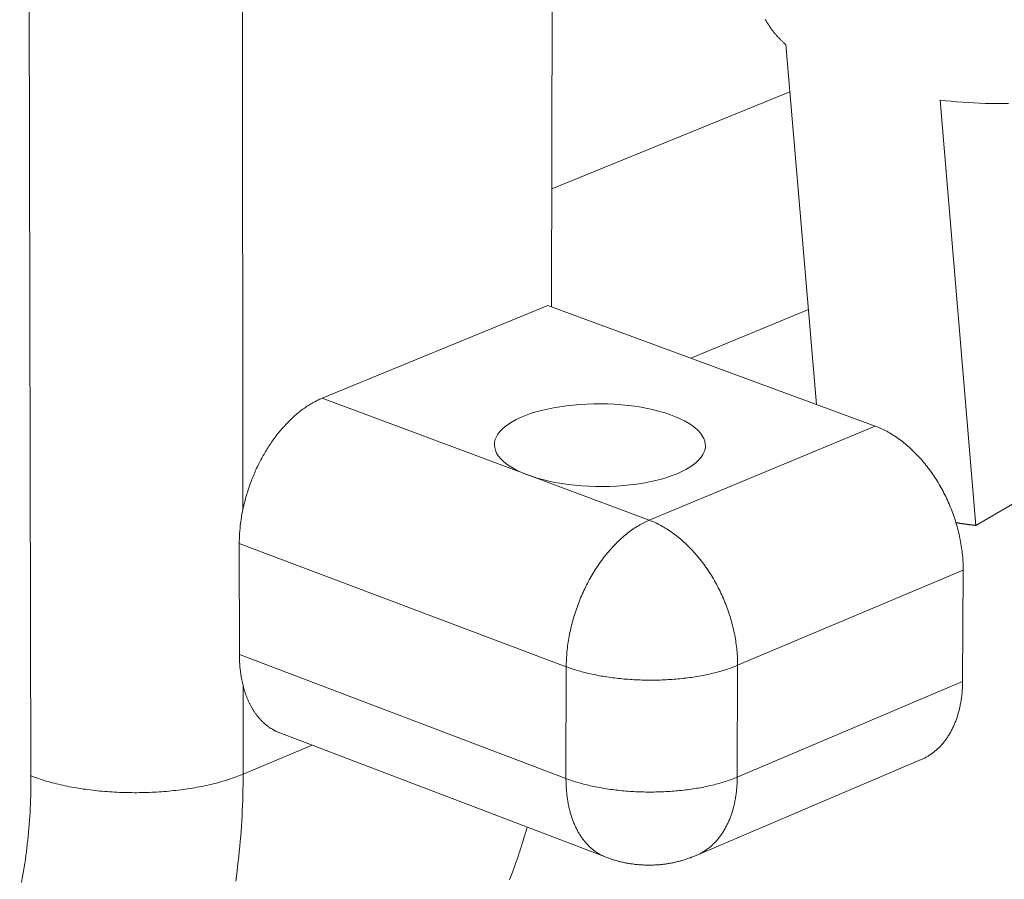
# Model space of a CAD drawing. Units: millimetres. Extents: x 701 to 1153, y 700 to 999.
# Drawn here: x 987 to 992, y 922 to 926 of the extents above; entities that cross this region are included whole.
import ezdxf
from ezdxf import colors
from ezdxf.entities.mleader import LeaderData, LeaderLine
from ezdxf.math import Vec2, Vec3

# ---------------------------------------------------------------- set-up
doc = ezdxf.new("R2010")
doc.units = ezdxf.units.MM
doc.styles.get("Standard").update_dxf_attribs({"font": 'Arial.ttf'})

msp = doc.modelspace()

# ---------------------------------------------------------------- linework, layer by layer
at = {"color": 0, "linetype": 'Continuous', "lineweight": 0, "extrusion": (-0.704572, -0.22188, 0.674053)}
for p, q in [((986.8629, 944.7222), (986.9183, 922.567)), ((987.957, 923.8719), (987.9438, 944.2578)), ((989.4695, 924.8642), (989.496, 937.8384)), ((990.617, 926.149), (990.7681, 924.3863)), ((990.6368, 925.9179), (989.4707, 925.4433)), ((991.549, 923.7939), (991.374, 925.8768)), ((989.452, 924.8706), (988.3448, 924.4166)), ((989.452, 924.8706), (991.0548, 924.2807)), ((990.7282, 924.8508), (990.1522, 924.6129)), ((993.2742, 924.7973), (991.549, 923.7939)), ((989.3529, 924.0413), (988.3448, 924.4166)), ((991.0548, 924.2807), (989.9483, 923.8196)), ((989.9483, 923.8196), (989.3529, 924.0413)), ((987.939, 923.7054), (989.5414, 923.1019)), ((987.939, 923.7054), (987.9394, 923.1616)), ((990.3815, 923.1089), (991.4868, 923.5747)), ((991.4868, 923.5747), (991.4837, 923.0299)), ((989.5402, 922.5543), (987.9394, 923.1616)), ((989.5414, 923.1019), (989.5402, 922.5543)), ((990.3795, 922.5613), (990.3815, 923.1089)), ((987.9579, 922.5756), (987.9576, 923.01)), ((991.4837, 923.0299), (990.3795, 922.5613)), ((988.1375, 922.778), (989.7366, 922.1689)), ((987.9579, 922.5756), (988.2964, 922.7174)), ((990.178, 922.1773), (991.2815, 922.6473))]:
    msp.add_line(p, q, dxfattribs=at)
at = {"color": 0, "linetype": 'Continuous', "lineweight": 0}
for points in [[(990.5167, 926.2726), (990.5181, 926.27), (990.5195, 926.2674), (990.521, 926.2648), (990.5224, 926.2622), (990.5239, 926.2596), (990.5255, 926.2571), (990.527, 926.2545), (990.5286, 926.2519), (990.5302, 926.2494), (990.5318, 926.2468), (990.5335, 926.2443), (990.5352, 926.2417), (990.5369, 926.2392), (990.5386, 926.2366), (990.5403, 926.2341), (990.5421, 926.2316), (990.5439, 926.2291), (990.5457, 926.2265), (990.5476, 926.224), (990.5494, 926.2215), (990.5513, 926.219), (990.5533, 926.2165), (990.5552, 926.2141), (990.5572, 926.2116), (990.5592, 926.2091), (990.5612, 926.2066), (990.5633, 926.2042), (990.5653, 926.2017), (990.5674, 926.1992), (990.5695, 926.1968), (990.5717, 926.1943), (990.5738, 926.1919), (990.576, 926.1895), (990.5783, 926.187), (990.5805, 926.1846), (990.5828, 926.1822), (990.585, 926.1798), (990.5874, 926.1774), (990.5897, 926.175), (990.5921, 926.1726), (990.5944, 926.1702), (990.5968, 926.1678), (990.5993, 926.1655), (990.6017, 926.1631), (990.6042, 926.1607), (990.6067, 926.1584), (990.6092, 926.156), (990.6118, 926.1537), (990.6144, 926.1514), (990.617, 926.149)], [(991.374, 925.8768), (991.4011, 925.8739), (991.4283, 925.8712), (991.4557, 925.8689), (991.4834, 925.8668), (991.5111, 925.865), (991.5391, 925.8635), (991.5672, 925.8622), (991.5954, 925.8613), (991.6237, 925.8606), (991.6522, 925.8602), (991.6807, 925.86), (991.7093, 925.8602)], [(988.3448, 924.4166), (988.3394, 924.4143), (988.334, 924.412), (988.3285, 924.4095), (988.3231, 924.4069), (988.3177, 924.4043), (988.3123, 924.4015), (988.3069, 924.3986), (988.3015, 924.3957), (988.2961, 924.3926), (988.2907, 924.3895), (988.2853, 924.3863), (988.2799, 924.383), (988.2746, 924.3795), (988.2692, 924.376), (988.2639, 924.3724), (988.2586, 924.3687), (988.2533, 924.365), (988.248, 924.3611), (988.2427, 924.3571), (988.2375, 924.3531), (988.2322, 924.349), (988.227, 924.3448), (988.2218, 924.3405), (988.2167, 924.3361), (988.2115, 924.3316), (988.2064, 924.3271), (988.2013, 924.3224), (988.1962, 924.3177), (988.1912, 924.3129), (988.1861, 924.308), (988.1812, 924.3031), (988.1762, 924.2981), (988.1713, 924.293), (988.1664, 924.2878), (988.1615, 924.2825), (988.1567, 924.2772), (988.1519, 924.2718), (988.1471, 924.2663), (988.1424, 924.2608), (988.1377, 924.2551), (988.133, 924.2494), (988.1284, 924.2437), (988.1238, 924.2379), (988.1193, 924.232), (988.1148, 924.226), (988.1103, 924.22), (988.1059, 924.2139), (988.1015, 924.2078), (988.0972, 924.2016), (988.0929, 924.1953), (988.0887, 924.189), (988.0845, 924.1826), (988.0803, 924.1762), (988.0762, 924.1697), (988.0722, 924.1632), (988.0682, 924.1566), (988.0642, 924.1499), (988.0603, 924.1432), (988.0565, 924.1365), (988.0527, 924.1297), (988.0489, 924.1229), (988.0452, 924.116), (988.0416, 924.109), (988.038, 924.1021), (988.0345, 924.0951), (988.031, 924.088), (988.0276, 924.0809), (988.0242, 924.0738), (988.0209, 924.0666), (988.0177, 924.0594), (988.0145, 924.0522), (988.0113, 924.0449), (988.0083, 924.0376), (988.0053, 924.0303), (988.0023, 924.023), (987.9994, 924.0156), (987.9966, 924.0082), (987.9939, 924.0007), (987.9912, 923.9933), (987.9885, 923.9858), (987.986, 923.9783), (987.9835, 923.9708), (987.981, 923.9632), (987.9787, 923.9557), (987.9764, 923.9481), (987.9741, 923.9405), (987.9719, 923.933), (987.9698, 923.9254), (987.9678, 923.9177), (987.9658, 923.9101), (987.9639, 923.9025), (987.9621, 923.8949), (987.9603, 923.8872), (987.9586, 923.8796), (987.957, 923.8719)], [(991.4868, 923.5747), (991.4868, 923.5838), (991.4867, 923.5929), (991.4864, 923.602), (991.4861, 923.6111), (991.4856, 923.6203), (991.485, 923.6296), (991.4842, 923.6388), (991.4834, 923.6481), (991.4825, 923.6574), (991.4814, 923.6667), (991.4802, 923.6761), (991.4789, 923.6854), (991.4774, 923.6948), (991.4759, 923.7042), (991.4742, 923.7136), (991.4725, 923.723), (991.4706, 923.7324), (991.4686, 923.7418), (991.4664, 923.7512), (991.4642, 923.7606), (991.4619, 923.77), (991.4594, 923.7794), (991.4568, 923.7888), (991.4541, 923.7981), (991.4514, 923.8075), (991.4485, 923.8168), (991.4454, 923.8261), (991.4423, 923.8354), (991.4391, 923.8446), (991.4358, 923.8538), (991.4323, 923.863), (991.4288, 923.8722), (991.4251, 923.8813), (991.4214, 923.8903), (991.4176, 923.8994), (991.4136, 923.9084), (991.4096, 923.9173), (991.4054, 923.9262), (991.4012, 923.935), (991.3968, 923.9438), (991.3924, 923.9525), (991.3879, 923.9612), (991.3833, 923.9698), (991.3786, 923.9783), (991.3738, 923.9868), (991.3689, 923.9952), (991.3639, 924.0035), (991.3589, 924.0118), (991.3537, 924.02), (991.3485, 924.0281), (991.3432, 924.0361), (991.3378, 924.0441), (991.3324, 924.0519), (991.3268, 924.0597), (991.3212, 924.0674), (991.3155, 924.075), (991.3098, 924.0824), (991.3039, 924.0898), (991.2981, 924.0972), (991.2921, 924.1044), (991.2861, 924.1115), (991.28, 924.1185), (991.2738, 924.1254), (991.2676, 924.1321), (991.2613, 924.1388), (991.255, 924.1454), (991.2486, 924.1519), (991.2422, 924.1582), (991.2357, 924.1644), (991.2291, 924.1705), (991.2225, 924.1765), (991.2159, 924.1824), (991.2092, 924.1881), (991.2025, 924.1938), (991.1957, 924.1993), (991.1889, 924.2046), (991.1821, 924.2099), (991.1752, 924.215), (991.1683, 924.2199), (991.1614, 924.2248), (991.1544, 924.2295), (991.1474, 924.2341), (991.1404, 924.2385), (991.1334, 924.2428), (991.1263, 924.247), (991.1192, 924.251), (991.1121, 924.2549), (991.105, 924.2586), (991.0978, 924.2622), (991.0907, 924.2657), (991.0835, 924.269), (991.0764, 924.2721), (991.0692, 924.2752), (991.062, 924.278), (991.0548, 924.2807)], [(989.9483, 923.8196), (989.9416, 923.8167), (989.9349, 923.8137), (989.9282, 923.8105), (989.9215, 923.8072), (989.9148, 923.8038), (989.9082, 923.8002), (989.9015, 923.7964), (989.8948, 923.7925), (989.8882, 923.7885), (989.8816, 923.7843), (989.875, 923.78), (989.8684, 923.7756), (989.8619, 923.771), (989.8553, 923.7662), (989.8488, 923.7614), (989.8423, 923.7564), (989.8359, 923.7512), (989.8294, 923.746), (989.823, 923.7406), (989.8167, 923.7351), (989.8103, 923.7294), (989.804, 923.7236), (989.7978, 923.7177), (989.7916, 923.7117), (989.7854, 923.7056), (989.7793, 923.6993), (989.7732, 923.6929), (989.7672, 923.6864), (989.7612, 923.6798), (989.7552, 923.6731), (989.7494, 923.6663), (989.7435, 923.6593), (989.7378, 923.6523), (989.732, 923.6451), (989.7264, 923.6379), (989.7208, 923.6305), (989.7153, 923.6231), (989.7098, 923.6155), (989.7044, 923.6079), (989.699, 923.6002), (989.6938, 923.5923), (989.6886, 923.5844), (989.6834, 923.5764), (989.6784, 923.5683), (989.6734, 923.5602), (989.6685, 923.5519), (989.6636, 923.5436), (989.6589, 923.5352), (989.6542, 923.5267), (989.6496, 923.5182), (989.6451, 923.5096), (989.6406, 923.5009), (989.6363, 923.4922), (989.632, 923.4834), (989.6278, 923.4745), (989.6237, 923.4656), (989.6197, 923.4567), (989.6158, 923.4477), (989.612, 923.4386), (989.6082, 923.4295), (989.6046, 923.4203), (989.601, 923.4112), (989.5976, 923.4019), (989.5942, 923.3927), (989.591, 923.3834), (989.5878, 923.374), (989.5847, 923.3647), (989.5818, 923.3553), (989.5789, 923.3459), (989.5761, 923.3365), (989.5735, 923.327), (989.5709, 923.3176), (989.5684, 923.3081), (989.5661, 923.2986), (989.5638, 923.2891), (989.5617, 923.2796), (989.5596, 923.2702), (989.5577, 923.2607), (989.5559, 923.2512), (989.5541, 923.2417), (989.5525, 923.2322), (989.551, 923.2227), (989.5496, 923.2133), (989.5483, 923.2039), (989.5472, 923.1944), (989.5461, 923.1851), (989.5451, 923.1757), (989.5443, 923.1663), (989.5435, 923.157), (989.5429, 923.1477), (989.5424, 923.1385), (989.542, 923.1293), (989.5417, 923.1201), (989.5415, 923.111), (989.5414, 923.1019)], [(990.3815, 923.1089), (990.3815, 923.118), (990.3813, 923.1271), (990.3811, 923.1363), (990.3807, 923.1455), (990.3802, 923.1547), (990.3795, 923.164), (990.3788, 923.1733), (990.3779, 923.1826), (990.377, 923.192), (990.3759, 923.2013), (990.3747, 923.2107), (990.3733, 923.2201), (990.3719, 923.2296), (990.3703, 923.239), (990.3686, 923.2485), (990.3669, 923.2579), (990.3649, 923.2674), (990.3629, 923.2768), (990.3608, 923.2863), (990.3585, 923.2957), (990.3562, 923.3052), (990.3537, 923.3146), (990.3511, 923.3241), (990.3484, 923.3335), (990.3456, 923.3429), (990.3427, 923.3522), (990.3396, 923.3616), (990.3365, 923.3709), (990.3333, 923.3802), (990.3299, 923.3895), (990.3265, 923.3988), (990.3229, 923.408), (990.3192, 923.4171), (990.3155, 923.4263), (990.3116, 923.4353), (990.3077, 923.4444), (990.3036, 923.4534), (990.2994, 923.4623), (990.2952, 923.4712), (990.2908, 923.4801), (990.2864, 923.4888), (990.2818, 923.4976), (990.2772, 923.5062), (990.2725, 923.5148), (990.2677, 923.5233), (990.2628, 923.5318), (990.2578, 923.5402), (990.2527, 923.5485), (990.2476, 923.5567), (990.2423, 923.5649), (990.237, 923.573), (990.2316, 923.581), (990.2262, 923.5889), (990.2206, 923.5967), (990.215, 923.6044), (990.2093, 923.6121), (990.2035, 923.6196), (990.1977, 923.6271), (990.1918, 923.6344), (990.1858, 923.6417), (990.1797, 923.6489), (990.1736, 923.6559), (990.1675, 923.6629), (990.1613, 923.6697), (990.155, 923.6764), (990.1486, 923.683), (990.1422, 923.6896), (990.1358, 923.6959), (990.1293, 923.7022), (990.1227, 923.7084), (990.1161, 923.7144), (990.1095, 923.7203), (990.1028, 923.7261), (990.0961, 923.7318), (990.0893, 923.7373), (990.0825, 923.7427), (990.0756, 923.748), (990.0687, 923.7532), (990.0618, 923.7582), (990.0549, 923.7631), (990.0479, 923.7678), (990.0409, 923.7725), (990.0339, 923.7769), (990.0268, 923.7813), (990.0198, 923.7855), (990.0127, 923.7895), (990.0055, 923.7935), (989.9984, 923.7972), (989.9913, 923.8009), (989.9841, 923.8044), (989.977, 923.8077), (989.9698, 923.8109), (989.9626, 923.8139), (989.9554, 923.8168), (989.9483, 923.8196)], [(991.4514, 923.8074), (991.4524, 923.8072), (991.4534, 923.807), (991.4544, 923.8069), (991.4554, 923.8067), (991.4564, 923.8066), (991.4574, 923.8064), (991.4585, 923.8063), (991.4595, 923.8061), (991.4605, 923.8059), (991.4615, 923.8058), (991.4625, 923.8056), (991.4635, 923.8055), (991.4645, 923.8053), (991.4656, 923.8052), (991.4666, 923.805), (991.4676, 923.8048), (991.4686, 923.8047), (991.4696, 923.8045), (991.4706, 923.8044), (991.4717, 923.8042), (991.4727, 923.8041), (991.4737, 923.8039), (991.4747, 923.8038), (991.4757, 923.8036), (991.4768, 923.8035), (991.4778, 923.8033), (991.4788, 923.8032), (991.4798, 923.803), (991.4808, 923.8029), (991.4819, 923.8027), (991.4829, 923.8026), (991.4839, 923.8024), (991.4849, 923.8023), (991.4859, 923.8021), (991.487, 923.802), (991.488, 923.8018), (991.489, 923.8017), (991.49, 923.8015), (991.4911, 923.8014), (991.4921, 923.8012), (991.4931, 923.8011), (991.4941, 923.801), (991.4952, 923.8008), (991.4962, 923.8007), (991.4972, 923.8005), (991.4982, 923.8004), (991.4993, 923.8002), (991.5003, 923.8001), (991.5013, 923.8), (991.5024, 923.7998), (991.5034, 923.7997), (991.5044, 923.7995), (991.5054, 923.7994), (991.5065, 923.7992), (991.5075, 923.7991), (991.5085, 923.799), (991.5096, 923.7988), (991.5106, 923.7987), (991.5116, 923.7986), (991.5127, 923.7984), (991.5137, 923.7983), (991.5147, 923.7981), (991.5158, 923.798), (991.5168, 923.7979), (991.5178, 923.7977), (991.5189, 923.7976), (991.5199, 923.7975), (991.5209, 923.7973), (991.522, 923.7972), (991.523, 923.7971), (991.524, 923.7969), (991.5251, 923.7968), (991.5261, 923.7967), (991.5271, 923.7965), (991.5282, 923.7964), (991.5292, 923.7963), (991.5303, 923.7962), (991.5313, 923.796), (991.5323, 923.7959), (991.5334, 923.7958), (991.5344, 923.7956), (991.5355, 923.7955), (991.5365, 923.7954), (991.5375, 923.7953), (991.5386, 923.7951), (991.5396, 923.795), (991.5407, 923.7949), (991.5417, 923.7948), (991.5427, 923.7946), (991.5438, 923.7945), (991.5448, 923.7944), (991.5459, 923.7943), (991.5469, 923.7941), (991.548, 923.794), (991.549, 923.7939)], [(989.5414, 923.1019), (989.5487, 923.0992), (989.556, 923.0966), (989.5634, 923.094), (989.571, 923.0915), (989.5787, 923.089), (989.5864, 923.0865), (989.5943, 923.0842), (989.6022, 923.0818), (989.6103, 923.0795), (989.6184, 923.0773), (989.6266, 923.0751), (989.635, 923.073), (989.6434, 923.0709), (989.6519, 923.0689), (989.6604, 923.067), (989.6691, 923.0651), (989.6778, 923.0632), (989.6866, 923.0614), (989.6955, 923.0597), (989.7044, 923.058), (989.7134, 923.0564), (989.7225, 923.0549), (989.7316, 923.0534), (989.7408, 923.0519), (989.7501, 923.0506), (989.7594, 923.0492), (989.7687, 923.048), (989.7782, 923.0468), (989.7876, 923.0457), (989.7971, 923.0446), (989.8066, 923.0436), (989.8162, 923.0427), (989.8258, 923.0418), (989.8355, 923.041), (989.8452, 923.0402), (989.8549, 923.0395), (989.8646, 923.0389), (989.8743, 923.0383), (989.8841, 923.0378), (989.8939, 923.0374), (989.9037, 923.037), (989.9135, 923.0367), (989.9233, 923.0365), (989.9332, 923.0363), (989.943, 923.0362), (989.9528, 923.0361), (989.9627, 923.0362), (989.9725, 923.0362), (989.9823, 923.0364), (989.9922, 923.0366), (990.002, 923.0369), (990.0117, 923.0372), (990.0215, 923.0376), (990.0313, 923.0381), (990.041, 923.0386), (990.0507, 923.0392), (990.0603, 923.0399), (990.07, 923.0406), (990.0796, 923.0414), (990.0892, 923.0422), (990.0987, 923.0431), (990.1082, 923.0441), (990.1176, 923.0452), (990.127, 923.0463), (990.1363, 923.0474), (990.1456, 923.0486), (990.1549, 923.0499), (990.1641, 923.0513), (990.1732, 923.0527), (990.1822, 923.0542), (990.1912, 923.0557), (990.2002, 923.0573), (990.209, 923.0589), (990.2178, 923.0606), (990.2265, 923.0624), (990.2351, 923.0642), (990.2437, 923.0661), (990.2522, 923.068), (990.2605, 923.07), (990.2688, 923.072), (990.2771, 923.0741), (990.2852, 923.0763), (990.2932, 923.0785), (990.3011, 923.0807), (990.309, 923.0831), (990.3167, 923.0854), (990.3243, 923.0878), (990.3319, 923.0903), (990.3393, 923.0928), (990.3466, 923.0954), (990.3538, 923.098), (990.3609, 923.1006), (990.3679, 923.1033), (990.3747, 923.1061), (990.3815, 923.1089)], [(987.9576, 923.01), (987.9585, 923.0063), (987.9595, 923.0027), (987.9604, 922.9991), (987.9615, 922.9956), (987.9625, 922.992), (987.9635, 922.9885), (987.9646, 922.985), (987.9657, 922.9815), (987.9668, 922.978), (987.9679, 922.9746), (987.9691, 922.9712), (987.9703, 922.9678), (987.9715, 922.9644), (987.9727, 922.961), (987.974, 922.9577), (987.9753, 922.9544), (987.9766, 922.9511), (987.9779, 922.9478), (987.9792, 922.9446), (987.9806, 922.9413), (987.982, 922.9381), (987.9834, 922.935), (987.9848, 922.9318), (987.9862, 922.9287), (987.9877, 922.9256), (987.9892, 922.9225), (987.9907, 922.9195), (987.9923, 922.9164), (987.9938, 922.9134), (987.9954, 922.9105), (987.997, 922.9075), (987.9986, 922.9046), (988.0003, 922.9017), (988.0019, 922.8988), (988.0036, 922.8959), (988.0053, 922.8931), (988.007, 922.8903), (988.0088, 922.8876), (988.0105, 922.8848), (988.0123, 922.8821), (988.0141, 922.8794), (988.0159, 922.8767), (988.0178, 922.8741), (988.0196, 922.8715), (988.0215, 922.8689), (988.0234, 922.8664), (988.0253, 922.8638), (988.0273, 922.8613), (988.0292, 922.8589), (988.0312, 922.8564), (988.0332, 922.854), (988.0352, 922.8516), (988.0372, 922.8493), (988.0393, 922.8469), (988.0414, 922.8446), (988.0434, 922.8424), (988.0455, 922.8401), (988.0477, 922.8379), (988.0498, 922.8357), (988.052, 922.8336), (988.0541, 922.8315), (988.0563, 922.8294), (988.0585, 922.8273), (988.0608, 922.8253), (988.063, 922.8233), (988.0653, 922.8213), (988.0676, 922.8194), (988.0698, 922.8175), (988.0722, 922.8156), (988.0745, 922.8138), (988.0768, 922.8119), (988.0792, 922.8102), (988.0816, 922.8084), (988.084, 922.8067), (988.0864, 922.805), (988.0888, 922.8033), (988.0912, 922.8017), (988.0937, 922.8001), (988.0961, 922.7986), (988.0986, 922.797), (988.1011, 922.7955), (988.1036, 922.7941), (988.1062, 922.7926), (988.1087, 922.7912), (988.1112, 922.7899), (988.1138, 922.7885), (988.1164, 922.7872), (988.119, 922.7859), (988.1216, 922.7847), (988.1242, 922.7835), (988.1269, 922.7823), (988.1295, 922.7812), (988.1322, 922.7801), (988.1348, 922.779), (988.1375, 922.778)], [(991.2815, 922.6473), (991.2853, 922.649), (991.2892, 922.6507), (991.293, 922.6525), (991.2967, 922.6544), (991.3005, 922.6563), (991.3042, 922.6582), (991.3079, 922.6603), (991.3115, 922.6624), (991.3152, 922.6645), (991.3188, 922.6667), (991.3223, 922.669), (991.3259, 922.6713), (991.3294, 922.6737), (991.3328, 922.6762), (991.3363, 922.6786), (991.3397, 922.6812), (991.3431, 922.6838), (991.3464, 922.6865), (991.3498, 922.6892), (991.353, 922.692), (991.3563, 922.6948), (991.3595, 922.6977), (991.3627, 922.7007), (991.3658, 922.7037), (991.3689, 922.7067), (991.372, 922.7098), (991.3751, 922.713), (991.3781, 922.7162), (991.381, 922.7195), (991.384, 922.7228), (991.3869, 922.7262), (991.3897, 922.7296), (991.3926, 922.7331), (991.3953, 922.7366), (991.3981, 922.7402), (991.4008, 922.7438), (991.4035, 922.7475), (991.4061, 922.7512), (991.4087, 922.755), (991.4112, 922.7588), (991.4137, 922.7627), (991.4162, 922.7666), (991.4186, 922.7706), (991.421, 922.7746), (991.4234, 922.7787), (991.4257, 922.7828), (991.4279, 922.787), (991.4301, 922.7912), (991.4323, 922.7954), (991.4345, 922.7997), (991.4366, 922.804), (991.4386, 922.8084), (991.4406, 922.8128), (991.4426, 922.8173), (991.4445, 922.8218), (991.4464, 922.8263), (991.4482, 922.8309), (991.45, 922.8355), (991.4518, 922.8402), (991.4535, 922.8449), (991.4551, 922.8496), (991.4567, 922.8544), (991.4583, 922.8592), (991.4598, 922.8641), (991.4613, 922.869), (991.4627, 922.8739), (991.4641, 922.8789), (991.4654, 922.8839), (991.4667, 922.8889), (991.468, 922.894), (991.4692, 922.8991), (991.4703, 922.9042), (991.4714, 922.9094), (991.4725, 922.9146), (991.4735, 922.9198), (991.4745, 922.9251), (991.4754, 922.9303), (991.4762, 922.9357), (991.4771, 922.941), (991.4778, 922.9464), (991.4786, 922.9518), (991.4793, 922.9572), (991.4799, 922.9627), (991.4805, 922.9681), (991.481, 922.9736), (991.4815, 922.9792), (991.4819, 922.9847), (991.4823, 922.9903), (991.4827, 922.9959), (991.483, 923.0015), (991.4832, 923.0072), (991.4834, 923.0128), (991.4836, 923.0185), (991.4837, 923.0242), (991.4837, 923.0299)], [(986.9183, 922.567), (986.9183, 922.5468), (986.9181, 922.5268), (986.9179, 922.5067), (986.9174, 922.4867), (986.9169, 922.4668), (986.9162, 922.447), (986.9154, 922.4271), (986.9145, 922.4074), (986.9135, 922.3877), (986.9123, 922.3681), (986.911, 922.3486), (986.9095, 922.3291), (986.9079, 922.3097), (986.9062, 922.2903), (986.9044, 922.271), (986.9024, 922.2518), (986.9003, 922.2327), (986.8981, 922.2137), (986.8958, 922.1947), (986.8933, 922.1758), (986.8907, 922.157), (986.8879, 922.1382), (986.8851, 922.1196), (986.8821, 922.101), (986.879, 922.0825), (986.8757, 922.0641), (986.8724, 922.0458)], [(987.9579, 922.5756), (987.9494, 922.5721), (987.9408, 922.5687), (987.9321, 922.5654), (987.9232, 922.562), (987.9142, 922.5588), (987.905, 922.5556), (987.8957, 922.5525), (987.8863, 922.5494), (987.8768, 922.5464), (987.8671, 922.5435), (987.8574, 922.5406), (987.8475, 922.5378), (987.8374, 922.535), (987.8273, 922.5323), (987.8171, 922.5297), (987.8067, 922.5272), (987.7963, 922.5247), (987.7857, 922.5223), (987.7751, 922.52), (987.7643, 922.5177), (987.7535, 922.5155), (987.7425, 922.5134), (987.7315, 922.5113), (987.7204, 922.5093), (987.7092, 922.5074), (987.6979, 922.5056), (987.6866, 922.5039), (987.6752, 922.5022), (987.6637, 922.5006), (987.6522, 922.4991), (987.6405, 922.4976), (987.6289, 922.4962), (987.6172, 922.4949), (987.6054, 922.4937), (987.5935, 922.4926), (987.5817, 922.4915), (987.5698, 922.4905), (987.5578, 922.4896), (987.5458, 922.4888), (987.5338, 922.4881), (987.5217, 922.4874), (987.5097, 922.4868), (987.4976, 922.4863), (987.4854, 922.4859), (987.4733, 922.4856), (987.4611, 922.4853), (987.449, 922.4851), (987.4368, 922.485), (987.4246, 922.485), (987.4125, 922.4851), (987.4003, 922.4852), (987.3881, 922.4854), (987.376, 922.4857), (987.3639, 922.4861), (987.3517, 922.4866), (987.3396, 922.4871), (987.3276, 922.4877), (987.3155, 922.4884), (987.3035, 922.4892), (987.2915, 922.4901), (987.2796, 922.491), (987.2677, 922.492), (987.2558, 922.4931), (987.244, 922.4943), (987.2323, 922.4956), (987.2206, 922.4969), (987.2089, 922.4983), (987.1973, 922.4998), (987.1858, 922.5014), (987.1743, 922.503), (987.1629, 922.5047), (987.1516, 922.5065), (987.1404, 922.5084), (987.1292, 922.5103), (987.1181, 922.5123), (987.1071, 922.5144), (987.0962, 922.5166), (987.0854, 922.5188), (987.0747, 922.5211), (987.0641, 922.5235), (987.0536, 922.5259), (987.0431, 922.5284), (987.0328, 922.531), (987.0226, 922.5336), (987.0125, 922.5363), (987.0025, 922.5391), (986.9927, 922.542), (986.9829, 922.5449), (986.9733, 922.5478), (986.9638, 922.5509), (986.9544, 922.554), (986.9452, 922.5571), (986.9361, 922.5604), (986.9271, 922.5636), (986.9183, 922.567)], [(987.9214, 922.0518), (987.9248, 922.0759), (987.928, 922.1), (987.9311, 922.1243), (987.934, 922.1486), (987.9367, 922.173), (987.9393, 922.1976), (987.9417, 922.2222), (987.9439, 922.2469), (987.946, 922.2717), (987.9479, 922.2966), (987.9497, 922.3215), (987.9512, 922.3466), (987.9526, 922.3717), (987.9539, 922.397), (987.9549, 922.4223), (987.9558, 922.4476), (987.9566, 922.4731), (987.9572, 922.4986), (987.9576, 922.5242), (987.9578, 922.5499), (987.9579, 922.5756)], [(990.3795, 922.5613), (990.3727, 922.5585), (990.3659, 922.5557), (990.3589, 922.553), (990.3518, 922.5503), (990.3446, 922.5477), (990.3373, 922.5451), (990.3299, 922.5426), (990.3224, 922.5401), (990.3148, 922.5377), (990.307, 922.5353), (990.2992, 922.533), (990.2913, 922.5307), (990.2833, 922.5285), (990.2752, 922.5263), (990.2669, 922.5242), (990.2587, 922.5222), (990.2503, 922.5202), (990.2418, 922.5182), (990.2333, 922.5163), (990.2246, 922.5145), (990.2159, 922.5127), (990.2072, 922.511), (990.1983, 922.5094), (990.1894, 922.5078), (990.1804, 922.5063), (990.1714, 922.5048), (990.1623, 922.5034), (990.1531, 922.502), (990.1439, 922.5007), (990.1346, 922.4995), (990.1252, 922.4983), (990.1159, 922.4972), (990.1064, 922.4962), (990.0969, 922.4952), (990.0874, 922.4943), (990.0779, 922.4934), (990.0683, 922.4926), (990.0586, 922.4919), (990.049, 922.4912), (990.0393, 922.4906), (990.0296, 922.4901), (990.0198, 922.4896), (990.0101, 922.4892), (990.0003, 922.4889), (989.9905, 922.4886), (989.9807, 922.4884), (989.9709, 922.4882), (989.9611, 922.4881), (989.9513, 922.4881), (989.9414, 922.4882), (989.9316, 922.4883), (989.9218, 922.4885), (989.912, 922.4887), (989.9022, 922.489), (989.8924, 922.4894), (989.8826, 922.4898), (989.8728, 922.4903), (989.8631, 922.4909), (989.8534, 922.4915), (989.8437, 922.4922), (989.834, 922.493), (989.8244, 922.4938), (989.8148, 922.4947), (989.8052, 922.4956), (989.7957, 922.4967), (989.7862, 922.4977), (989.7767, 922.4989), (989.7673, 922.5001), (989.758, 922.5013), (989.7487, 922.5027), (989.7395, 922.504), (989.7303, 922.5055), (989.7211, 922.507), (989.7121, 922.5086), (989.7031, 922.5102), (989.6941, 922.5119), (989.6853, 922.5136), (989.6765, 922.5154), (989.6678, 922.5173), (989.6591, 922.5192), (989.6506, 922.5211), (989.6421, 922.5232), (989.6337, 922.5253), (989.6254, 922.5274), (989.6171, 922.5296), (989.609, 922.5318), (989.601, 922.5341), (989.593, 922.5365), (989.5852, 922.5389), (989.5774, 922.5413), (989.5698, 922.5438), (989.5622, 922.5464), (989.5548, 922.549), (989.5475, 922.5516), (989.5402, 922.5543)], [(990.178, 922.1773), (990.1819, 922.1789), (990.1857, 922.1807), (990.1895, 922.1825), (990.1932, 922.1843), (990.197, 922.1862), (990.2007, 922.1882), (990.2044, 922.1902), (990.208, 922.1923), (990.2116, 922.1945), (990.2152, 922.1967), (990.2188, 922.199), (990.2223, 922.2013), (990.2258, 922.2037), (990.2293, 922.2061), (990.2327, 922.2086), (990.2362, 922.2112), (990.2395, 922.2138), (990.2429, 922.2165), (990.2462, 922.2192), (990.2495, 922.222), (990.2527, 922.2248), (990.2559, 922.2277), (990.2591, 922.2307), (990.2622, 922.2337), (990.2653, 922.2368), (990.2684, 922.2399), (990.2714, 922.243), (990.2744, 922.2463), (990.2774, 922.2495), (990.2803, 922.2529), (990.2832, 922.2563), (990.2861, 922.2597), (990.2889, 922.2632), (990.2917, 922.2667), (990.2944, 922.2703), (990.2971, 922.274), (990.2998, 922.2776), (990.3024, 922.2814), (990.305, 922.2852), (990.3075, 922.289), (990.31, 922.2929), (990.3125, 922.2968), (990.3149, 922.3008), (990.3173, 922.3049), (990.3196, 922.3089), (990.3219, 922.3131), (990.3242, 922.3172), (990.3264, 922.3214), (990.3285, 922.3257), (990.3307, 922.33), (990.3328, 922.3344), (990.3348, 922.3388), (990.3368, 922.3432), (990.3387, 922.3477), (990.3407, 922.3522), (990.3425, 922.3567), (990.3444, 922.3614), (990.3461, 922.366), (990.3479, 922.3707), (990.3496, 922.3754), (990.3512, 922.3802), (990.3528, 922.385), (990.3544, 922.3898), (990.3559, 922.3947), (990.3573, 922.3996), (990.3588, 922.4045), (990.3601, 922.4095), (990.3615, 922.4146), (990.3627, 922.4196), (990.364, 922.4247), (990.3652, 922.4298), (990.3663, 922.435), (990.3674, 922.4402), (990.3684, 922.4454), (990.3695, 922.4506), (990.3704, 922.4559), (990.3713, 922.4612), (990.3722, 922.4666), (990.373, 922.4719), (990.3737, 922.4773), (990.3745, 922.4828), (990.3751, 922.4882), (990.3758, 922.4937), (990.3763, 922.4992), (990.3769, 922.5047), (990.3773, 922.5103), (990.3778, 922.5159), (990.3782, 922.5215), (990.3785, 922.5271), (990.3788, 922.5327), (990.379, 922.5384), (990.3792, 922.5441), (990.3793, 922.5498), (990.3794, 922.5555), (990.3795, 922.5613)], [(989.5402, 922.5543), (989.5402, 922.5484), (989.5403, 922.5425), (989.5404, 922.5366), (989.5406, 922.5307), (989.5408, 922.5249), (989.541, 922.519), (989.5413, 922.5132), (989.5417, 922.5075), (989.5421, 922.5017), (989.5425, 922.496), (989.543, 922.4903), (989.5435, 922.4846), (989.5441, 922.479), (989.5447, 922.4734), (989.5454, 922.4678), (989.5462, 922.4623), (989.5469, 922.4567), (989.5477, 922.4513), (989.5486, 922.4458), (989.5495, 922.4404), (989.5505, 922.435), (989.5515, 922.4297), (989.5526, 922.4243), (989.5537, 922.4191), (989.5548, 922.4138), (989.556, 922.4086), (989.5572, 922.4034), (989.5585, 922.3983), (989.5599, 922.3932), (989.5612, 922.3882), (989.5627, 922.3832), (989.5641, 922.3782), (989.5656, 922.3733), (989.5672, 922.3684), (989.5688, 922.3635), (989.5704, 922.3587), (989.5721, 922.354), (989.5739, 922.3493), (989.5756, 922.3446), (989.5775, 922.34), (989.5793, 922.3354), (989.5812, 922.3309), (989.5832, 922.3264), (989.5852, 922.3219), (989.5872, 922.3175), (989.5893, 922.3132), (989.5914, 922.3089), (989.5936, 922.3047), (989.5958, 922.3005), (989.598, 922.2963), (989.6003, 922.2922), (989.6027, 922.2882), (989.605, 922.2842), (989.6074, 922.2803), (989.6099, 922.2764), (989.6124, 922.2726), (989.6149, 922.2688), (989.6175, 922.2651), (989.6201, 922.2614), (989.6227, 922.2578), (989.6254, 922.2542), (989.6281, 922.2507), (989.6309, 922.2473), (989.6337, 922.2439), (989.6365, 922.2406), (989.6393, 922.2373), (989.6422, 922.2341), (989.6452, 922.2309), (989.6482, 922.2278), (989.6512, 922.2248), (989.6542, 922.2218), (989.6573, 922.2189), (989.6604, 922.216), (989.6635, 922.2132), (989.6667, 922.2105), (989.6699, 922.2078), (989.6732, 922.2052), (989.6764, 922.2026), (989.6798, 922.2001), (989.6831, 922.1977), (989.6865, 922.1953), (989.6899, 922.193), (989.6933, 922.1908), (989.6967, 922.1886), (989.7002, 922.1865), (989.7037, 922.1844), (989.7073, 922.1825), (989.7109, 922.1805), (989.7145, 922.1787), (989.7181, 922.1769), (989.7217, 922.1752), (989.7254, 922.1735), (989.7291, 922.1719), (989.7329, 922.1704), (989.7366, 922.1689)], [(989.2633, 922.0586), (989.2681, 922.071), (989.273, 922.0834), (989.2777, 922.0959), (989.2824, 922.1085), (989.2871, 922.1211), (989.2916, 922.1337), (989.2962, 922.1464), (989.3006, 922.1592), (989.305, 922.172), (989.3094, 922.1849), (989.3137, 922.1978), (989.3179, 922.2107), (989.3221, 922.2238), (989.3262, 922.2368), (989.3303, 922.2499), (989.3343, 922.2631), (989.3383, 922.2763), (989.3422, 922.2896), (989.346, 922.3029), (989.3498, 922.3162)], [(990.178, 922.1773), (990.1736, 922.1754), (990.1692, 922.1736), (990.1648, 922.1718), (990.1604, 922.1701), (990.156, 922.1684), (990.1515, 922.1667), (990.147, 922.1651), (990.1425, 922.1635), (990.138, 922.1619), (990.1335, 922.1604), (990.129, 922.1589), (990.1245, 922.1574), (990.1199, 922.156), (990.1154, 922.1547), (990.1108, 922.1533), (990.1062, 922.152), (990.1016, 922.1507), (990.097, 922.1495), (990.0924, 922.1483), (990.0878, 922.1472), (990.0832, 922.1461), (990.0786, 922.145), (990.0739, 922.1439), (990.0693, 922.1429), (990.0646, 922.142), (990.0599, 922.141), (990.0553, 922.1401), (990.0506, 922.1393), (990.0459, 922.1385), (990.0412, 922.1377), (990.0365, 922.1369), (990.0318, 922.1362), (990.0271, 922.1356), (990.0223, 922.1349), (990.0176, 922.1344), (990.0129, 922.1338), (990.0082, 922.1333), (990.0034, 922.1328), (989.9987, 922.1324), (989.9939, 922.132), (989.9892, 922.1316), (989.9844, 922.1313), (989.9797, 922.131), (989.9749, 922.1308), (989.9702, 922.1306), (989.9654, 922.1304), (989.9606, 922.1303), (989.9559, 922.1302), (989.9511, 922.1301), (989.9464, 922.1301), (989.9416, 922.1302), (989.9368, 922.1302), (989.9321, 922.1303), (989.9273, 922.1305), (989.9226, 922.1306), (989.9178, 922.1309), (989.913, 922.1311), (989.9083, 922.1314), (989.9035, 922.1317), (989.8988, 922.1321), (989.894, 922.1325), (989.8893, 922.133), (989.8846, 922.1334), (989.8798, 922.134), (989.8751, 922.1345), (989.8704, 922.1351), (989.8656, 922.1358), (989.8609, 922.1364), (989.8562, 922.1372), (989.8515, 922.1379), (989.8468, 922.1387), (989.8421, 922.1395), (989.8374, 922.1404), (989.8327, 922.1413), (989.8281, 922.1422), (989.8234, 922.1432), (989.8188, 922.1442), (989.8141, 922.1453), (989.8095, 922.1464), (989.8048, 922.1475), (989.8002, 922.1487), (989.7956, 922.1499), (989.791, 922.1511), (989.7864, 922.1524), (989.7818, 922.1537), (989.7772, 922.1551), (989.7727, 922.1565), (989.7681, 922.1579), (989.7636, 922.1593), (989.7591, 922.1608), (989.7545, 922.1624), (989.75, 922.164), (989.7456, 922.1656), (989.7411, 922.1672), (989.7366, 922.1689)]]:
    msp.add_lwpolyline(points, dxfattribs=at)
msp.add_lwpolyline([(990.0849, 924.0474), (990.0607, 924.038), (990.035, 924.0292), (990.0079, 924.0212), (989.9794, 924.0139), (989.9497, 924.0073), (989.9189, 924.0016), (989.8872, 923.9966), (989.8548, 923.9925), (989.8216, 923.9892), (989.788, 923.9869), (989.754, 923.9853), (989.7197, 923.9847), (989.6855, 923.985), (989.6513, 923.9862), (989.6174, 923.9882), (989.5838, 923.9911), (989.5508, 923.9949), (989.5185, 923.9995), (989.487, 924.005), (989.4565, 924.0112), (989.4271, 924.0183), (989.3989, 924.026), (989.372, 924.0345), (989.3467, 924.0436), (989.3229, 924.0534), (989.3008, 924.0638), (989.2805, 924.0746), (989.262, 924.086), (989.2455, 924.0979), (989.231, 924.1101), (989.2187, 924.1226), (989.2084, 924.1355), (989.2003, 924.1485), (989.1945, 924.1618), (989.1909, 924.1751), (989.1895, 924.1885), (989.1904, 924.2019), (989.1936, 924.2152), (989.199, 924.2284), (989.2066, 924.2414), (989.2164, 924.2541), (989.2284, 924.2666), (989.2424, 924.2787), (989.2584, 924.2905), (989.2764, 924.3017), (989.2963, 924.3125), (989.3179, 924.3227), (989.3413, 924.3324), (989.3662, 924.3414), (989.3926, 924.3497), (989.4204, 924.3573), (989.4494, 924.3642), (989.4795, 924.3703), (989.5107, 924.3756), (989.5426, 924.3801), (989.5753, 924.3837), (989.6085, 924.3865), (989.6422, 924.3885), (989.6762, 924.3895), (989.7103, 924.3897), (989.7443, 924.389), (989.7782, 924.3874), (989.8118, 924.3849), (989.8449, 924.3816), (989.8775, 924.3775), (989.9093, 924.3725), (989.9402, 924.3667), (989.9701, 924.3601), (989.9988, 924.3528), (990.0263, 924.3447), (990.0524, 924.336), (990.077, 924.3266), (990.1, 924.3166), (990.1212, 924.306), (990.1407, 924.2949), (990.1583, 924.2834), (990.1739, 924.2714), (990.1874, 924.2591), (990.1989, 924.2464), (990.2082, 924.2335), (990.2154, 924.2204), (990.2203, 924.2071), (990.2229, 924.1937), (990.2233, 924.1803), (990.2215, 924.167), (990.2174, 924.1537), (990.211, 924.1406), (990.2024, 924.1276), (990.1917, 924.1149), (990.1789, 924.1026), (990.1639, 924.0906), (990.147, 924.079), (990.1281, 924.0679), (990.1074, 924.0574)], close=True, dxfattribs=at)
for points, knots in [([(987.957, 923.8719), (987.9524, 923.8497), (987.9486, 923.8276), (987.9412, 923.7711), (987.939, 923.7372), (987.939, 923.7054)], [10.2719219, 10.2719219, 10.2719219, 10.2719219, 10.4919994, 10.4919994, 10.8427504, 10.8427504, 10.8427504, 10.8427504]), ([(987.9394, 923.1616), (987.9394, 923.1298), (987.9416, 923.0978), (987.9491, 923.0473), (987.9529, 923.0283), (987.9576, 923.01)], [0.9919495, 0.9919495, 0.9919495, 0.9919495, 1.3427004, 1.3427004, 1.5627779, 1.5627779, 1.5627779, 1.5627779])]:
    msp.add_open_spline(points, degree=3, knots=knots, dxfattribs=at)

# ---------------------------------------------------------------- leaders
at = {"color": 0}
ml = msp.add_multileader_mtext('Standard', dxfattribs=at)
ml.set_content('')
ml.set_leader_properties()
ml.build(insert=Vec2(0, 0))
ml.multileader.update_dxf_attribs({"text_right_attachment_type": 6, "dogleg_length": 0.36, "arrow_head_size": 2.53})
ctx = ml.context
ctx.base_point, ctx.char_height, ctx.arrow_head_size, ctx.landing_gap_size, ctx.plane_origin = Vec3(1014.9644, 928.2612), 6.5605, 2.53, 3.2802, Vec3(998.574, 918.7763)
ctx.right_attachment = 6
notes = []
notes.append((ctx, [(0, (1, 1, 0), (1001.967, 928.2612), (1, 0), 12.9974, [(0, [(990.8385, 938.1319)], 0, [])])]))
ctx.mtext.insert, ctx.mtext.text_direction, ctx.mtext.rotation, ctx.mtext.flow_direction = Vec3(1018.2447, 924.981), Vec3(-1, 0), 3.141593, 5
for ctx, leaders in notes:
    for number, flags, end, landing, length, lines in leaders:
        leader = LeaderData()
        leader.index, (leader.has_last_leader_line, leader.has_dogleg_vector, leader.attachment_direction) = number, flags
        leader.last_leader_point, leader.dogleg_vector, leader.dogleg_length = Vec3(end), Vec3(landing), length
        for number, points, colour, breaks in lines:
            line = LeaderLine()
            line.index, line.vertices, line.color, line.breaks = number, Vec3.list(points), colors.encode_raw_color(colour), breaks
            leader.lines.append(line)
        ctx.leaders.append(leader)

doc.saveas('drawing.dxf')
